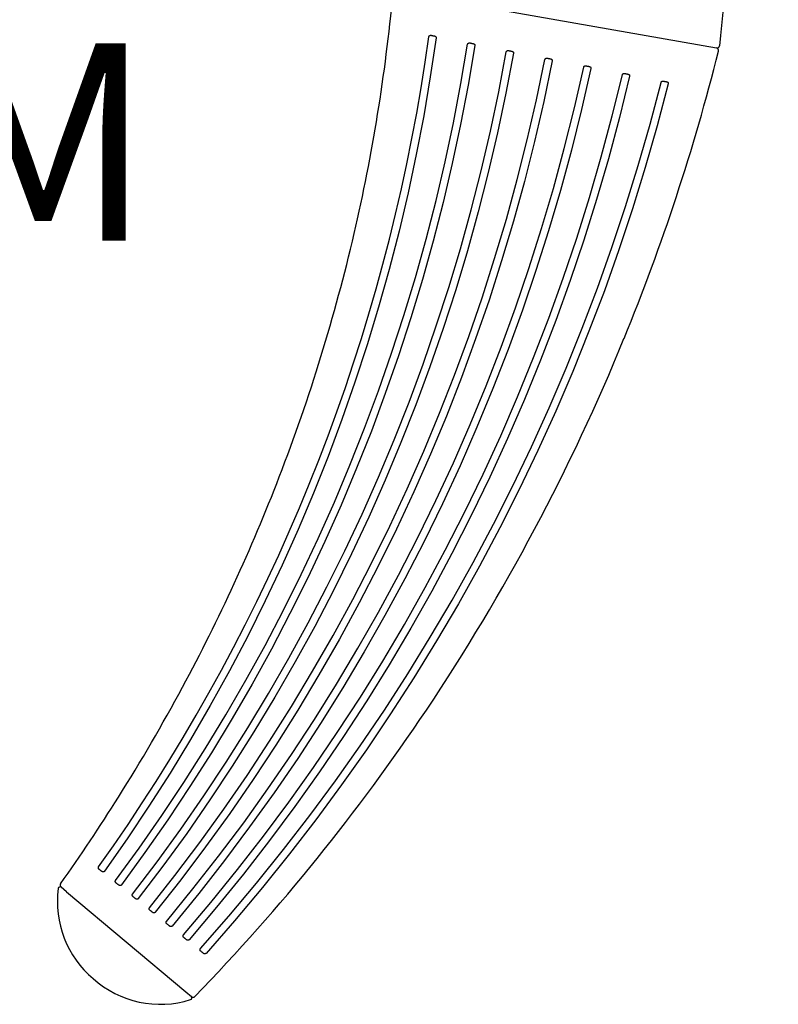
# Model space of a CAD drawing. Units: inches. Extents: x 3 to 627, y 3 to 521.
# Drawn here: x 359 to 379, y 298 to 323 of the extents above; entities that cross this region are included whole.
import ezdxf

# ---------------------------------------------------------------- set-up
doc = ezdxf.new("R2010")
doc.units = ezdxf.units.IN
doc.header["$LTSCALE"] = 12
doc.header["$MEASUREMENT"] = 0
doc.layers.add('1', color=7, linetype='Continuous')
doc.layers.add('8', color=7, linetype='Continuous')
doc.styles.add('NORMAL', font='simplex')

msp = doc.modelspace()

# ---------------------------------------------------------------- linework, layer by layer
at = {"layer": '1'}
for p, q in [((369.001, 324.074), (377.118, 322.643)), ((360.667, 301.285), (360.525, 301.405)), ((360.667, 301.285), (363.685, 298.752)), ((363.685, 298.752), (363.827, 298.633))]:
    msp.add_line(p, q, dxfattribs=at)
for points in [[(369.837, 322.927), (369.837, 322.929), (369.838, 322.93), (369.838, 322.931), (369.838, 322.932), (369.838, 322.934), (369.839, 322.935), (369.839, 322.936), (369.84, 322.937), (369.84, 322.938), (369.841, 322.94), (369.841, 322.941), (369.842, 322.942), (369.843, 322.943), (369.843, 322.944), (369.844, 322.945), (369.845, 322.946), (369.845, 322.947), (369.846, 322.948), (369.847, 322.949), (369.848, 322.95), (369.849, 322.951), (369.85, 322.952), (369.851, 322.953), (369.852, 322.954), (369.853, 322.954), (369.854, 322.955), (369.855, 322.956), (369.856, 322.957), (369.857, 322.957), (369.858, 322.958), (369.859, 322.959), (369.86, 322.959), (369.861, 322.96), (369.863, 322.96), (369.864, 322.961), (369.865, 322.961), (369.866, 322.962), (369.867, 322.962), (369.869, 322.962), (369.87, 322.963), (369.871, 322.963), (369.872, 322.963), (369.874, 322.964), (369.875, 322.964), (369.876, 322.964), (369.878, 322.964), (369.879, 322.964), (369.88, 322.964), (369.881, 322.964), (369.883, 322.964), (369.884, 322.964), (369.885, 322.964), (369.887, 322.964), (369.888, 322.964), (369.889, 322.964), (369.89, 322.964), (369.892, 322.964), (369.893, 322.963), (369.894, 322.963)], [(369.894, 322.963), (369.902, 322.962), (369.91, 322.96), (369.917, 322.959), (369.925, 322.957), (369.933, 322.956), (369.94, 322.954), (369.948, 322.953), (369.956, 322.951), (369.963, 322.95), (369.971, 322.948), (369.979, 322.947)], [(361.478, 301.918), (361.854, 302.452), (362.222, 302.99), (362.582, 303.534), (362.935, 304.082), (363.281, 304.635), (363.618, 305.193), (363.948, 305.755), (364.27, 306.321), (364.584, 306.892), (364.891, 307.468), (365.189, 308.047), (365.479, 308.631), (365.761, 309.218), (366.036, 309.81), (366.302, 310.405), (366.56, 311.004), (366.809, 311.607), (367.051, 312.214), (367.284, 312.824), (367.508, 313.437), (367.724, 314.052), (367.932, 314.671), (368.13, 315.293), (368.321, 315.917), (368.502, 316.544), (368.675, 317.173), (368.84, 317.805), (368.995, 318.439), (369.142, 319.075), (369.28, 319.713), (369.409, 320.352), (369.529, 320.994), (369.641, 321.637), (369.743, 322.281), (369.837, 322.927)], [(370.02, 322.897), (369.873, 321.91), (369.706, 320.927), (369.518, 319.948), (369.309, 318.974), (369.081, 318.005), (368.832, 317.04), (368.562, 316.081), (368.273, 315.128), (367.964, 314.181), (367.634, 313.24), (367.285, 312.306), (366.916, 311.379), (366.528, 310.46), (366.121, 309.55), (365.694, 308.65), (365.25, 307.758), (364.786, 306.877), (364.304, 306.005), (363.804, 305.143), (363.286, 304.292), (362.75, 303.452), (362.196, 302.623), (361.625, 301.806)], [(361.907, 301.573), (362.501, 302.389), (363.077, 303.217), (363.636, 304.056), (364.176, 304.906), (364.699, 305.767), (365.203, 306.64), (365.689, 307.522), (366.157, 308.415), (366.605, 309.317), (367.035, 310.229), (367.446, 311.15), (367.838, 312.08), (368.209, 313.018), (368.561, 313.963), (368.893, 314.915), (369.205, 315.873), (369.496, 316.837), (369.768, 317.807), (370.019, 318.783), (370.249, 319.764), (370.459, 320.75), (370.648, 321.74), (370.817, 322.735)], [(369.979, 322.947), (369.98, 322.946), (369.982, 322.946), (369.983, 322.946), (369.985, 322.945), (369.986, 322.945), (369.988, 322.944), (369.989, 322.944), (369.991, 322.943), (369.992, 322.943), (369.993, 322.942), (369.995, 322.941), (369.996, 322.941), (369.997, 322.94), (369.999, 322.939), (370, 322.938), (370.001, 322.937), (370.003, 322.936), (370.004, 322.936), (370.005, 322.935), (370.006, 322.934), (370.007, 322.933), (370.008, 322.931), (370.009, 322.93), (370.01, 322.929), (370.011, 322.928), (370.012, 322.927), (370.013, 322.926), (370.014, 322.924), (370.015, 322.923), (370.015, 322.922), (370.016, 322.92), (370.017, 322.919), (370.017, 322.918), (370.018, 322.916), (370.018, 322.915), (370.019, 322.913), (370.019, 322.912), (370.02, 322.91), (370.02, 322.909), (370.02, 322.907), (370.02, 322.906), (370.02, 322.904), (370.02, 322.903), (370.02, 322.901), (370.02, 322.9), (370.02, 322.898), (370.02, 322.897)], [(370.817, 322.735), (370.817, 322.736), (370.817, 322.738), (370.818, 322.739), (370.818, 322.74), (370.818, 322.741), (370.819, 322.743), (370.819, 322.744), (370.82, 322.745), (370.82, 322.746), (370.821, 322.747), (370.821, 322.748), (370.822, 322.749), (370.822, 322.751), (370.823, 322.752), (370.824, 322.753), (370.825, 322.754), (370.825, 322.755), (370.826, 322.756), (370.827, 322.757), (370.828, 322.758), (370.829, 322.758), (370.83, 322.759), (370.831, 322.76), (370.832, 322.761), (370.833, 322.762), (370.834, 322.763), (370.835, 322.763), (370.836, 322.764), (370.837, 322.765), (370.838, 322.765), (370.839, 322.766), (370.84, 322.766), (370.841, 322.767), (370.843, 322.767), (370.844, 322.768), (370.845, 322.768), (370.846, 322.769), (370.847, 322.769), (370.849, 322.769), (370.85, 322.77), (370.851, 322.77), (370.852, 322.77), (370.854, 322.771), (370.855, 322.771), (370.856, 322.771), (370.857, 322.771), (370.859, 322.771), (370.86, 322.771), (370.861, 322.771), (370.863, 322.771), (370.864, 322.771), (370.865, 322.771), (370.866, 322.771), (370.868, 322.771), (370.869, 322.771), (370.87, 322.771), (370.871, 322.771), (370.873, 322.77), (370.874, 322.77)], [(370.874, 322.77), (370.882, 322.769), (370.889, 322.767), (370.897, 322.766), (370.905, 322.764), (370.912, 322.763), (370.92, 322.761), (370.928, 322.76), (370.936, 322.758), (370.943, 322.757), (370.951, 322.755), (370.959, 322.753)], [(370.959, 322.753), (370.96, 322.753), (370.962, 322.753), (370.963, 322.752), (370.965, 322.752), (370.966, 322.752), (370.968, 322.751), (370.969, 322.751), (370.971, 322.75), (370.972, 322.749), (370.973, 322.749), (370.975, 322.748), (370.976, 322.747), (370.977, 322.746), (370.979, 322.746), (370.98, 322.745), (370.981, 322.744), (370.983, 322.743), (370.984, 322.742), (370.985, 322.741), (370.986, 322.74), (370.987, 322.739), (370.988, 322.738), (370.989, 322.737), (370.99, 322.736), (370.991, 322.734), (370.992, 322.733), (370.993, 322.732), (370.994, 322.731), (370.995, 322.729), (370.995, 322.728), (370.996, 322.727), (370.997, 322.725), (370.997, 322.724), (370.998, 322.722), (370.998, 322.721), (370.999, 322.719), (370.999, 322.718), (370.999, 322.716), (371, 322.715), (371, 322.713), (371, 322.712), (371, 322.71), (371, 322.709), (371, 322.707), (371, 322.706), (371, 322.704), (371, 322.703)], [(371, 322.703), (370.83, 321.704), (370.64, 320.71), (370.429, 319.72), (370.198, 318.735), (369.946, 317.756), (369.674, 316.782), (369.381, 315.814), (369.068, 314.852), (368.734, 313.896), (368.381, 312.948), (368.008, 312.007), (367.615, 311.073), (367.202, 310.148), (366.771, 309.233), (366.32, 308.327), (365.851, 307.431), (365.363, 306.545), (364.856, 305.67), (364.332, 304.805), (363.789, 303.951), (363.228, 303.109), (362.65, 302.278), (362.054, 301.459)], [(362.337, 301.228), (362.955, 302.045), (363.556, 302.875), (364.139, 303.716), (364.705, 304.569), (365.252, 305.433), (365.781, 306.309), (366.292, 307.196), (366.784, 308.093), (367.257, 309.001), (367.711, 309.918), (368.146, 310.846), (368.562, 311.783), (368.958, 312.727), (369.334, 313.68), (369.689, 314.64), (370.025, 315.607), (370.34, 316.58), (370.634, 317.56), (370.908, 318.546), (371.161, 319.537), (371.394, 320.534), (371.606, 321.536), (371.797, 322.543)], [(371.979, 322.509), (371.788, 321.498), (371.575, 320.492), (371.341, 319.491), (371.087, 318.496), (370.812, 317.507), (370.516, 316.523), (370.2, 315.546), (369.863, 314.575), (369.506, 313.612), (369.129, 312.656), (368.732, 311.707), (368.314, 310.767), (367.878, 309.836), (367.422, 308.915), (366.947, 308.004), (366.453, 307.103), (365.94, 306.213), (365.409, 305.334), (364.86, 304.466), (364.292, 303.61), (363.707, 302.765), (363.103, 301.933), (362.482, 301.113)], [(371.797, 322.543), (371.797, 322.544), (371.797, 322.545), (371.797, 322.547), (371.798, 322.548), (371.798, 322.549), (371.799, 322.55), (371.799, 322.551), (371.799, 322.553), (371.8, 322.554), (371.801, 322.555), (371.801, 322.556), (371.802, 322.557), (371.802, 322.558), (371.803, 322.559), (371.804, 322.56), (371.805, 322.561), (371.805, 322.562), (371.806, 322.563), (371.807, 322.564), (371.808, 322.565), (371.809, 322.566), (371.81, 322.567), (371.811, 322.567), (371.812, 322.568), (371.813, 322.569), (371.814, 322.57), (371.815, 322.57), (371.816, 322.571), (371.817, 322.572), (371.818, 322.572), (371.819, 322.573), (371.82, 322.574), (371.821, 322.574), (371.823, 322.575), (371.824, 322.575), (371.825, 322.575), (371.826, 322.576), (371.827, 322.576), (371.829, 322.576), (371.83, 322.577), (371.831, 322.577), (371.832, 322.577), (371.834, 322.578), (371.835, 322.578), (371.836, 322.578), (371.837, 322.578), (371.839, 322.578), (371.84, 322.578), (371.841, 322.578), (371.842, 322.578), (371.844, 322.578), (371.845, 322.578), (371.846, 322.578), (371.847, 322.578), (371.849, 322.578), (371.85, 322.578), (371.851, 322.577), (371.852, 322.577), (371.854, 322.577)], [(371.854, 322.577), (371.861, 322.575), (371.869, 322.574), (371.877, 322.572), (371.885, 322.571), (371.892, 322.569), (371.9, 322.568), (371.908, 322.566), (371.915, 322.565), (371.923, 322.563), (371.931, 322.562), (371.939, 322.56)], [(371.939, 322.56), (371.94, 322.56), (371.942, 322.56), (371.943, 322.559), (371.945, 322.559), (371.946, 322.558), (371.948, 322.558), (371.949, 322.557), (371.95, 322.557), (371.952, 322.556), (371.953, 322.555), (371.955, 322.555), (371.956, 322.554), (371.957, 322.553), (371.959, 322.552), (371.96, 322.551), (371.961, 322.551), (371.963, 322.55), (371.964, 322.549), (371.965, 322.548), (371.966, 322.547), (371.967, 322.546), (371.968, 322.544), (371.969, 322.543), (371.97, 322.542), (371.971, 322.541), (371.972, 322.54), (371.973, 322.538), (371.974, 322.537), (371.975, 322.536), (371.975, 322.534), (371.976, 322.533), (371.977, 322.531), (371.977, 322.53), (371.978, 322.529), (371.978, 322.527), (371.979, 322.526), (371.979, 322.524), (371.979, 322.523), (371.979, 322.521), (371.98, 322.519), (371.98, 322.518), (371.98, 322.516), (371.98, 322.515), (371.98, 322.513), (371.98, 322.512), (371.979, 322.51), (371.979, 322.509)], [(362.766, 300.884), (363.41, 301.702), (364.036, 302.532), (364.644, 303.376), (365.234, 304.231), (365.806, 305.099), (366.36, 305.978), (366.895, 306.869), (367.412, 307.771), (367.909, 308.684), (368.388, 309.607), (368.847, 310.541), (369.287, 311.484), (369.707, 312.436), (370.107, 313.397), (370.486, 314.365), (370.845, 315.34), (371.184, 316.323), (371.501, 317.312), (371.798, 318.308), (372.074, 319.31), (372.329, 320.318), (372.563, 321.332), (372.776, 322.351)], [(372.959, 322.315), (372.745, 321.292), (372.51, 320.275), (372.254, 319.263), (371.977, 318.257), (371.679, 317.257), (371.36, 316.264), (371.02, 315.278), (370.66, 314.299), (370.279, 313.327), (369.878, 312.363), (369.457, 311.408), (369.015, 310.461), (368.554, 309.524), (368.073, 308.597), (367.574, 307.681), (367.055, 306.775), (366.518, 305.881), (365.962, 304.998), (365.388, 304.127), (364.796, 303.268), (364.185, 302.422), (363.557, 301.588), (362.911, 300.767)], [(372.776, 322.351), (372.777, 322.352), (372.777, 322.353), (372.777, 322.354), (372.778, 322.356), (372.778, 322.357), (372.778, 322.358), (372.779, 322.359), (372.779, 322.36), (372.78, 322.361), (372.781, 322.362), (372.781, 322.363), (372.782, 322.364), (372.782, 322.366), (372.783, 322.367), (372.784, 322.368), (372.785, 322.369), (372.785, 322.37), (372.786, 322.37), (372.787, 322.371), (372.788, 322.372), (372.789, 322.373), (372.79, 322.374), (372.791, 322.375), (372.792, 322.375), (372.793, 322.376), (372.794, 322.377), (372.795, 322.378), (372.796, 322.378), (372.797, 322.379), (372.798, 322.379), (372.799, 322.38), (372.8, 322.381), (372.802, 322.381), (372.803, 322.382), (372.804, 322.382), (372.805, 322.382), (372.806, 322.383), (372.807, 322.383), (372.809, 322.383), (372.81, 322.384), (372.811, 322.384), (372.812, 322.384), (372.814, 322.384), (372.815, 322.385), (372.816, 322.385), (372.817, 322.385), (372.819, 322.385), (372.82, 322.385), (372.821, 322.385), (372.822, 322.385), (372.824, 322.385), (372.825, 322.385), (372.826, 322.385), (372.827, 322.385), (372.829, 322.385), (372.83, 322.384), (372.831, 322.384), (372.832, 322.384), (372.833, 322.384)], [(372.833, 322.384), (372.841, 322.382), (372.849, 322.381), (372.857, 322.379), (372.864, 322.378), (372.872, 322.376), (372.88, 322.375), (372.887, 322.373), (372.895, 322.372), (372.903, 322.37), (372.911, 322.369), (372.918, 322.367)], [(372.918, 322.367), (372.92, 322.367), (372.921, 322.366), (372.923, 322.366), (372.924, 322.366), (372.926, 322.365), (372.927, 322.365), (372.929, 322.364), (372.93, 322.363), (372.932, 322.363), (372.933, 322.362), (372.935, 322.361), (372.936, 322.361), (372.937, 322.36), (372.939, 322.359), (372.94, 322.358), (372.941, 322.357), (372.943, 322.356), (372.944, 322.355), (372.945, 322.354), (372.946, 322.353), (372.947, 322.352), (372.948, 322.351), (372.949, 322.35), (372.95, 322.349), (372.951, 322.347), (372.952, 322.346), (372.953, 322.345), (372.954, 322.343), (372.955, 322.342), (372.955, 322.341), (372.956, 322.339), (372.957, 322.338), (372.957, 322.336), (372.958, 322.335), (372.958, 322.333), (372.958, 322.332), (372.959, 322.33), (372.959, 322.329), (372.959, 322.327), (372.959, 322.326), (372.959, 322.324), (372.959, 322.322), (372.959, 322.321), (372.959, 322.319), (372.959, 322.318), (372.959, 322.316), (372.959, 322.315)], [(363.195, 300.539), (363.864, 301.358), (364.515, 302.19), (365.149, 303.035), (365.764, 303.893), (366.361, 304.764), (366.939, 305.647), (367.499, 306.542), (368.041, 307.449), (368.563, 308.367), (369.066, 309.296), (369.55, 310.236), (370.014, 311.186), (370.458, 312.145), (370.881, 313.113), (371.284, 314.089), (371.667, 315.073), (372.028, 316.065), (372.369, 317.064), (372.689, 318.07), (372.988, 319.083), (373.265, 320.102), (373.521, 321.127), (373.756, 322.158)], [(373.938, 322.121), (373.702, 321.086), (373.445, 320.057), (373.167, 319.034), (372.867, 318.018), (372.546, 317.008), (372.204, 316.005), (371.841, 315.009), (371.457, 314.022), (371.053, 313.042), (370.628, 312.07), (370.182, 311.107), (369.717, 310.154), (369.231, 309.211), (368.726, 308.278), (368.202, 307.357), (367.659, 306.447), (367.097, 305.549), (366.516, 304.662), (365.917, 303.788), (365.299, 302.927), (364.664, 302.078), (364.01, 301.243), (363.339, 300.421)], [(363.625, 300.194), (364.319, 301.013), (364.995, 301.847), (365.654, 302.694), (366.294, 303.555), (366.916, 304.429), (367.519, 305.315), (368.104, 306.215), (368.67, 307.126), (369.217, 308.049), (369.745, 308.984), (370.253, 309.93), (370.741, 310.886), (371.209, 311.853), (371.656, 312.829), (372.083, 313.813), (372.489, 314.806), (372.874, 315.807), (373.238, 316.816), (373.58, 317.832), (373.901, 318.856), (374.201, 319.886), (374.48, 320.923), (374.736, 321.966)], [(373.756, 322.158), (373.756, 322.16), (373.757, 322.161), (373.757, 322.162), (373.758, 322.163), (373.758, 322.164), (373.758, 322.165), (373.759, 322.167), (373.759, 322.168), (373.76, 322.169), (373.761, 322.17), (373.761, 322.171), (373.762, 322.172), (373.763, 322.173), (373.763, 322.174), (373.764, 322.175), (373.765, 322.176), (373.766, 322.177), (373.766, 322.178), (373.767, 322.179), (373.768, 322.179), (373.769, 322.18), (373.77, 322.181), (373.771, 322.182), (373.772, 322.183), (373.773, 322.183), (373.774, 322.184), (373.775, 322.185), (373.776, 322.185), (373.777, 322.186), (373.778, 322.187), (373.779, 322.187), (373.78, 322.188), (373.782, 322.188), (373.783, 322.189), (373.784, 322.189), (373.785, 322.189), (373.786, 322.19), (373.787, 322.19), (373.789, 322.19), (373.79, 322.191), (373.791, 322.191), (373.792, 322.191), (373.794, 322.191), (373.795, 322.191), (373.796, 322.192), (373.797, 322.192), (373.798, 322.192), (373.8, 322.192), (373.801, 322.192), (373.802, 322.192), (373.803, 322.192), (373.805, 322.192), (373.806, 322.192), (373.807, 322.192), (373.808, 322.191), (373.81, 322.191), (373.811, 322.191), (373.812, 322.191), (373.813, 322.191)], [(373.813, 322.191), (373.821, 322.189), (373.829, 322.188), (373.836, 322.186), (373.844, 322.185), (373.852, 322.183), (373.86, 322.182), (373.867, 322.18), (373.875, 322.179), (373.883, 322.177), (373.89, 322.176), (373.898, 322.174)], [(373.898, 322.174), (373.899, 322.174), (373.901, 322.173), (373.902, 322.173), (373.903, 322.173), (373.904, 322.172), (373.906, 322.172), (373.907, 322.172), (373.908, 322.171), (373.909, 322.171), (373.91, 322.17), (373.911, 322.17), (373.913, 322.169), (373.914, 322.169), (373.915, 322.168), (373.916, 322.167), (373.917, 322.167), (373.918, 322.166), (373.919, 322.165), (373.92, 322.165), (373.921, 322.164), (373.922, 322.163), (373.923, 322.162), (373.924, 322.162), (373.925, 322.161), (373.926, 322.16), (373.927, 322.159), (373.928, 322.158), (373.929, 322.157), (373.929, 322.156), (373.93, 322.155), (373.931, 322.154), (373.932, 322.153), (373.932, 322.152), (373.933, 322.151), (373.934, 322.15), (373.934, 322.149), (373.935, 322.148), (373.935, 322.147), (373.936, 322.145), (373.936, 322.144), (373.937, 322.143), (373.937, 322.142), (373.938, 322.141), (373.938, 322.14), (373.938, 322.138), (373.938, 322.137), (373.939, 322.136), (373.939, 322.135), (373.939, 322.133), (373.939, 322.132), (373.939, 322.131), (373.939, 322.13), (373.939, 322.128), (373.939, 322.127), (373.939, 322.126), (373.939, 322.125), (373.939, 322.123), (373.938, 322.122), (373.938, 322.121)], [(374.736, 321.966), (374.737, 321.967), (374.737, 321.969), (374.737, 321.97), (374.738, 321.972), (374.739, 321.973), (374.739, 321.975), (374.74, 321.976), (374.741, 321.977), (374.741, 321.979), (374.742, 321.98), (374.743, 321.981), (374.744, 321.982), (374.745, 321.983), (374.746, 321.985), (374.747, 321.986), (374.748, 321.987), (374.75, 321.988), (374.751, 321.989), (374.752, 321.99), (374.753, 321.991), (374.755, 321.991), (374.756, 321.992), (374.757, 321.993), (374.759, 321.994), (374.76, 321.994), (374.761, 321.995), (374.763, 321.995), (374.764, 321.996), (374.766, 321.996), (374.767, 321.997), (374.769, 321.997), (374.77, 321.998), (374.772, 321.998), (374.773, 321.998), (374.775, 321.998), (374.776, 321.998), (374.778, 321.999), (374.779, 321.999), (374.781, 321.999), (374.782, 321.999), (374.784, 321.999), (374.786, 321.999), (374.787, 321.998), (374.789, 321.998), (374.79, 321.998), (374.792, 321.998), (374.793, 321.998)], [(374.793, 321.998), (374.801, 321.996), (374.809, 321.994), (374.816, 321.993), (374.824, 321.991), (374.832, 321.99), (374.839, 321.988), (374.847, 321.987), (374.855, 321.985), (374.863, 321.984), (374.87, 321.982), (374.878, 321.981)], [(374.878, 321.981), (374.879, 321.981), (374.88, 321.98), (374.882, 321.98), (374.883, 321.98), (374.884, 321.979), (374.885, 321.979), (374.887, 321.979), (374.888, 321.978), (374.889, 321.978), (374.89, 321.977), (374.891, 321.977), (374.892, 321.976), (374.894, 321.975), (374.895, 321.975), (374.896, 321.974), (374.897, 321.974), (374.898, 321.973), (374.899, 321.972), (374.9, 321.971), (374.901, 321.971), (374.902, 321.97), (374.903, 321.969), (374.904, 321.968), (374.905, 321.967), (374.906, 321.967), (374.907, 321.966), (374.908, 321.965), (374.909, 321.964), (374.909, 321.963), (374.91, 321.962), (374.911, 321.961), (374.912, 321.96), (374.912, 321.959), (374.913, 321.958), (374.914, 321.956), (374.914, 321.955), (374.915, 321.954), (374.915, 321.953), (374.916, 321.952), (374.916, 321.951), (374.917, 321.949), (374.917, 321.948), (374.917, 321.947), (374.918, 321.946), (374.918, 321.945), (374.918, 321.943), (374.918, 321.942), (374.919, 321.941), (374.919, 321.94), (374.919, 321.938), (374.919, 321.937), (374.919, 321.936), (374.919, 321.934), (374.919, 321.933), (374.919, 321.932), (374.918, 321.931), (374.918, 321.929), (374.918, 321.928), (374.918, 321.927)], [(374.918, 321.927), (374.66, 320.88), (374.381, 319.84), (374.08, 318.805), (373.758, 317.778), (373.414, 316.758), (373.049, 315.746), (372.663, 314.741), (372.255, 313.744), (371.827, 312.756), (371.378, 311.777), (370.909, 310.807), (370.419, 309.847), (369.909, 308.897), (369.38, 307.959), (368.831, 307.033), (368.263, 306.118), (367.676, 305.216), (367.07, 304.326), (366.446, 303.449), (365.804, 302.585), (365.143, 301.735), (364.464, 300.898), (363.768, 300.075)], [(364.055, 299.848), (364.774, 300.669), (365.476, 301.504), (366.159, 302.353), (366.825, 303.216), (367.472, 304.093), (368.1, 304.983), (368.71, 305.886), (369.301, 306.802), (369.872, 307.73), (370.424, 308.671), (370.957, 309.623), (371.469, 310.587), (371.961, 311.56), (372.432, 312.544), (372.883, 313.536), (373.312, 314.538), (373.72, 315.549), (374.107, 316.567), (374.472, 317.594), (374.816, 318.628), (375.138, 319.67), (375.438, 320.718), (375.716, 321.773)], [(375.897, 321.733), (375.618, 320.673), (375.316, 319.619), (374.992, 318.572), (374.647, 317.532), (374.279, 316.499), (373.89, 315.474), (373.479, 314.458), (373.048, 313.452), (372.596, 312.456), (372.123, 311.47), (371.63, 310.495), (371.117, 309.53), (370.584, 308.577), (370.031, 307.635), (369.459, 306.705), (368.867, 305.788), (368.255, 304.882), (367.625, 303.99), (366.976, 303.11), (366.309, 302.244), (365.623, 301.392), (364.918, 300.553), (364.196, 299.729)], [(375.716, 321.773), (375.716, 321.775), (375.717, 321.776), (375.717, 321.778), (375.718, 321.779), (375.719, 321.781), (375.719, 321.782), (375.72, 321.783), (375.721, 321.785), (375.722, 321.786), (375.722, 321.787), (375.723, 321.788), (375.724, 321.79), (375.725, 321.791), (375.726, 321.792), (375.727, 321.793), (375.729, 321.794), (375.73, 321.795), (375.731, 321.796), (375.732, 321.797), (375.733, 321.798), (375.735, 321.798), (375.736, 321.799), (375.737, 321.8), (375.739, 321.801), (375.74, 321.801), (375.742, 321.802), (375.743, 321.802), (375.744, 321.803), (375.746, 321.803), (375.747, 321.804), (375.749, 321.804), (375.75, 321.804), (375.752, 321.805), (375.753, 321.805), (375.755, 321.805), (375.756, 321.805), (375.758, 321.805), (375.759, 321.805), (375.761, 321.805), (375.762, 321.805), (375.764, 321.805), (375.766, 321.805), (375.767, 321.805), (375.769, 321.805), (375.77, 321.805), (375.772, 321.805), (375.773, 321.804)], [(375.773, 321.804), (375.781, 321.803), (375.789, 321.801), (375.796, 321.8), (375.804, 321.798), (375.812, 321.797), (375.819, 321.795), (375.827, 321.794), (375.835, 321.792), (375.842, 321.791), (375.85, 321.789), (375.858, 321.788)], [(375.858, 321.788), (375.859, 321.787), (375.86, 321.787), (375.862, 321.787), (375.863, 321.787), (375.864, 321.786), (375.865, 321.786), (375.866, 321.785), (375.868, 321.785), (375.869, 321.784), (375.87, 321.784), (375.871, 321.783), (375.872, 321.783), (375.874, 321.782), (375.875, 321.782), (375.876, 321.781), (375.877, 321.78), (375.878, 321.78), (375.879, 321.779), (375.88, 321.778), (375.881, 321.777), (375.882, 321.777), (375.883, 321.776), (375.884, 321.775), (375.885, 321.774), (375.886, 321.773), (375.887, 321.772), (375.888, 321.771), (375.888, 321.77), (375.889, 321.769), (375.89, 321.768), (375.891, 321.767), (375.892, 321.766), (375.892, 321.765), (375.893, 321.764), (375.894, 321.763), (375.894, 321.762), (375.895, 321.761), (375.895, 321.759), (375.896, 321.758), (375.896, 321.757), (375.896, 321.756), (375.897, 321.755), (375.897, 321.753), (375.897, 321.752), (375.898, 321.751), (375.898, 321.75), (375.898, 321.748), (375.898, 321.747), (375.898, 321.746), (375.898, 321.745), (375.898, 321.743), (375.898, 321.742), (375.898, 321.741), (375.898, 321.739), (375.898, 321.738), (375.898, 321.737), (375.898, 321.736), (375.897, 321.734), (375.897, 321.733)], [(361.49, 301.855), (361.489, 301.856), (361.488, 301.857), (361.487, 301.858), (361.486, 301.859), (361.485, 301.86), (361.484, 301.861), (361.483, 301.862), (361.482, 301.863), (361.481, 301.865), (361.48, 301.866), (361.479, 301.867), (361.478, 301.868), (361.477, 301.87), (361.477, 301.871), (361.476, 301.872), (361.475, 301.874), (361.474, 301.875), (361.474, 301.876), (361.473, 301.878), (361.473, 301.879), (361.472, 301.881), (361.472, 301.882), (361.471, 301.883), (361.471, 301.885), (361.471, 301.886), (361.471, 301.888), (361.47, 301.889), (361.47, 301.891), (361.47, 301.892), (361.47, 301.894), (361.47, 301.895), (361.47, 301.897), (361.47, 301.898), (361.471, 301.9), (361.471, 301.901), (361.471, 301.903), (361.472, 301.904), (361.472, 301.906), (361.472, 301.907), (361.473, 301.909), (361.473, 301.91), (361.474, 301.911), (361.475, 301.913), (361.475, 301.914), (361.476, 301.915), (361.477, 301.917), (361.478, 301.918)], [(361.558, 301.801), (361.552, 301.806), (361.545, 301.811), (361.539, 301.816), (361.533, 301.821), (361.527, 301.825), (361.521, 301.83), (361.515, 301.835), (361.509, 301.84), (361.503, 301.845), (361.496, 301.85), (361.49, 301.855)], [(361.625, 301.806), (361.624, 301.805), (361.623, 301.804), (361.623, 301.803), (361.622, 301.802), (361.621, 301.801), (361.62, 301.8), (361.619, 301.799), (361.618, 301.798), (361.617, 301.797), (361.616, 301.796), (361.615, 301.796), (361.614, 301.795), (361.613, 301.794), (361.612, 301.794), (361.611, 301.793), (361.609, 301.792), (361.608, 301.792), (361.607, 301.791), (361.606, 301.791), (361.605, 301.791), (361.603, 301.79), (361.602, 301.79), (361.601, 301.789), (361.6, 301.789), (361.598, 301.789), (361.597, 301.789), (361.596, 301.789), (361.595, 301.788), (361.593, 301.788), (361.592, 301.788), (361.591, 301.788), (361.589, 301.788), (361.588, 301.788), (361.587, 301.788), (361.586, 301.789), (361.584, 301.789), (361.583, 301.789), (361.582, 301.789), (361.581, 301.789), (361.579, 301.79), (361.578, 301.79), (361.577, 301.79), (361.576, 301.791), (361.574, 301.791), (361.573, 301.792), (361.572, 301.792), (361.571, 301.793), (361.57, 301.793), (361.568, 301.794), (361.567, 301.794), (361.566, 301.795), (361.565, 301.796), (361.564, 301.796), (361.563, 301.797), (361.562, 301.798), (361.561, 301.798), (361.56, 301.799), (361.559, 301.8), (361.558, 301.801)], [(361.919, 301.51), (361.918, 301.51), (361.917, 301.511), (361.916, 301.513), (361.915, 301.514), (361.914, 301.515), (361.913, 301.516), (361.912, 301.517), (361.911, 301.518), (361.91, 301.519), (361.909, 301.521), (361.908, 301.522), (361.907, 301.523), (361.906, 301.524), (361.905, 301.526), (361.905, 301.527), (361.904, 301.528), (361.903, 301.53), (361.903, 301.531), (361.902, 301.533), (361.902, 301.534), (361.901, 301.535), (361.901, 301.537), (361.9, 301.538), (361.9, 301.54), (361.9, 301.541), (361.899, 301.543), (361.899, 301.544), (361.899, 301.546), (361.899, 301.547), (361.899, 301.549), (361.899, 301.551), (361.899, 301.552), (361.899, 301.554), (361.9, 301.555), (361.9, 301.557), (361.9, 301.558), (361.901, 301.56), (361.901, 301.561), (361.901, 301.562), (361.902, 301.564), (361.903, 301.565), (361.903, 301.567), (361.904, 301.568), (361.905, 301.569), (361.905, 301.571), (361.906, 301.572), (361.907, 301.573)], [(361.987, 301.455), (361.981, 301.46), (361.974, 301.465), (361.968, 301.47), (361.962, 301.475), (361.956, 301.48), (361.95, 301.485), (361.944, 301.49), (361.938, 301.495), (361.932, 301.5), (361.925, 301.505), (361.919, 301.51)], [(362.054, 301.459), (362.053, 301.458), (362.052, 301.457), (362.051, 301.456), (362.05, 301.455), (362.049, 301.455), (362.049, 301.454), (362.048, 301.453), (362.047, 301.452), (362.046, 301.451), (362.045, 301.45), (362.044, 301.45), (362.043, 301.449), (362.041, 301.448), (362.04, 301.448), (362.039, 301.447), (362.038, 301.447), (362.037, 301.446), (362.036, 301.446), (362.035, 301.445), (362.033, 301.445), (362.032, 301.444), (362.031, 301.444), (362.03, 301.444), (362.028, 301.443), (362.027, 301.443), (362.026, 301.443), (362.025, 301.443), (362.023, 301.443), (362.022, 301.443), (362.021, 301.443), (362.02, 301.443), (362.018, 301.443), (362.017, 301.443), (362.016, 301.443), (362.014, 301.443), (362.013, 301.443), (362.012, 301.443), (362.011, 301.444), (362.009, 301.444), (362.008, 301.444), (362.007, 301.445), (362.006, 301.445), (362.004, 301.445), (362.003, 301.446), (362.002, 301.446), (362.001, 301.447), (362, 301.447), (361.999, 301.448), (361.997, 301.448), (361.996, 301.449), (361.995, 301.45), (361.994, 301.45), (361.993, 301.451), (361.992, 301.451), (361.991, 301.452), (361.99, 301.453), (361.989, 301.454), (361.988, 301.454), (361.987, 301.455)], [(362.348, 301.164), (362.347, 301.165), (362.346, 301.166), (362.345, 301.167), (362.344, 301.168), (362.343, 301.169), (362.342, 301.17), (362.34, 301.172), (362.339, 301.173), (362.338, 301.174), (362.338, 301.175), (362.337, 301.176), (362.336, 301.178), (362.335, 301.179), (362.334, 301.18), (362.333, 301.182), (362.333, 301.183), (362.332, 301.185), (362.331, 301.186), (362.331, 301.187), (362.33, 301.189), (362.33, 301.19), (362.329, 301.192), (362.329, 301.193), (362.329, 301.195), (362.329, 301.196), (362.328, 301.198), (362.328, 301.199), (362.328, 301.201), (362.328, 301.203), (362.328, 301.204), (362.328, 301.206), (362.328, 301.207), (362.328, 301.209), (362.329, 301.21), (362.329, 301.212), (362.329, 301.213), (362.33, 301.215), (362.33, 301.216), (362.331, 301.218), (362.331, 301.219), (362.332, 301.221), (362.332, 301.222), (362.333, 301.223), (362.334, 301.225), (362.335, 301.226), (362.336, 301.227), (362.337, 301.228)], [(362.416, 301.11), (362.41, 301.115), (362.403, 301.12), (362.397, 301.125), (362.391, 301.129), (362.385, 301.134), (362.379, 301.139), (362.373, 301.144), (362.367, 301.149), (362.361, 301.154), (362.354, 301.159), (362.348, 301.164)], [(362.482, 301.113), (362.482, 301.112), (362.481, 301.111), (362.48, 301.11), (362.479, 301.109), (362.478, 301.108), (362.477, 301.108), (362.476, 301.107), (362.475, 301.106), (362.474, 301.105), (362.473, 301.104), (362.472, 301.104), (362.471, 301.103), (362.47, 301.102), (362.469, 301.102), (362.468, 301.101), (362.467, 301.101), (362.465, 301.1), (362.464, 301.1), (362.463, 301.099), (362.462, 301.099), (362.461, 301.099), (362.459, 301.098), (362.458, 301.098), (362.457, 301.098), (362.456, 301.098), (362.455, 301.097), (362.453, 301.097), (362.452, 301.097), (362.451, 301.097), (362.449, 301.097), (362.448, 301.097), (362.447, 301.097), (362.446, 301.097), (362.444, 301.097), (362.443, 301.097), (362.442, 301.098), (362.441, 301.098), (362.439, 301.098), (362.438, 301.098), (362.437, 301.099), (362.436, 301.099), (362.435, 301.099), (362.433, 301.1), (362.432, 301.1), (362.431, 301.101), (362.43, 301.101), (362.429, 301.102), (362.427, 301.102), (362.426, 301.103), (362.425, 301.103), (362.424, 301.104), (362.423, 301.105), (362.422, 301.105), (362.421, 301.106), (362.42, 301.107), (362.419, 301.107), (362.418, 301.108), (362.417, 301.109), (362.416, 301.11)], [(362.777, 300.818), (362.776, 300.819), (362.775, 300.82), (362.774, 300.822), (362.773, 300.823), (362.772, 300.824), (362.77, 300.825), (362.769, 300.826), (362.768, 300.827), (362.767, 300.829), (362.766, 300.83), (362.766, 300.831), (362.765, 300.832), (362.764, 300.834), (362.763, 300.835), (362.762, 300.836), (362.762, 300.838), (362.761, 300.839), (362.76, 300.841), (362.76, 300.842), (362.759, 300.844), (362.759, 300.845), (362.758, 300.847), (362.758, 300.848), (362.758, 300.85), (362.757, 300.851), (362.757, 300.853), (362.757, 300.854), (362.757, 300.856), (362.757, 300.858), (362.757, 300.859), (362.757, 300.861), (362.757, 300.862), (362.757, 300.864), (362.758, 300.865), (362.758, 300.867), (362.758, 300.868), (362.759, 300.87), (362.759, 300.871), (362.76, 300.873), (362.76, 300.874), (362.761, 300.876), (362.762, 300.877), (362.762, 300.878), (362.763, 300.88), (362.764, 300.881), (362.765, 300.882), (362.766, 300.884)], [(362.845, 300.764), (362.839, 300.769), (362.832, 300.774), (362.826, 300.779), (362.82, 300.784), (362.814, 300.789), (362.808, 300.794), (362.802, 300.799), (362.796, 300.804), (362.79, 300.809), (362.783, 300.814), (362.777, 300.818)], [(362.911, 300.767), (362.91, 300.766), (362.909, 300.765), (362.908, 300.764), (362.907, 300.763), (362.907, 300.762), (362.906, 300.762), (362.905, 300.761), (362.904, 300.76), (362.903, 300.759), (362.902, 300.759), (362.901, 300.758), (362.9, 300.757), (362.898, 300.757), (362.897, 300.756), (362.896, 300.756), (362.895, 300.755), (362.894, 300.755), (362.893, 300.754), (362.892, 300.754), (362.89, 300.753), (362.889, 300.753), (362.888, 300.753), (362.887, 300.752), (362.886, 300.752), (362.884, 300.752), (362.883, 300.752), (362.882, 300.752), (362.881, 300.752), (362.879, 300.752), (362.878, 300.752), (362.877, 300.752), (362.876, 300.752), (362.874, 300.752), (362.873, 300.752), (362.872, 300.752), (362.871, 300.752), (362.869, 300.752), (362.868, 300.753), (362.867, 300.753), (362.866, 300.753), (362.865, 300.754), (362.863, 300.754), (362.862, 300.754), (362.861, 300.755), (362.86, 300.755), (362.859, 300.756), (362.858, 300.756), (362.856, 300.757), (362.855, 300.757), (362.854, 300.758), (362.853, 300.759), (362.852, 300.759), (362.851, 300.76), (362.85, 300.76), (362.849, 300.761), (362.848, 300.762), (362.847, 300.763), (362.846, 300.763), (362.845, 300.764)], [(363.206, 300.473), (363.205, 300.474), (363.204, 300.475), (363.203, 300.476), (363.202, 300.477), (363.2, 300.478), (363.199, 300.479), (363.198, 300.481), (363.197, 300.482), (363.196, 300.483), (363.195, 300.484), (363.194, 300.486), (363.194, 300.487), (363.193, 300.488), (363.192, 300.49), (363.191, 300.491), (363.19, 300.493), (363.19, 300.494), (363.189, 300.495), (363.189, 300.497), (363.188, 300.498), (363.188, 300.5), (363.187, 300.501), (363.187, 300.503), (363.187, 300.505), (363.186, 300.506), (363.186, 300.508), (363.186, 300.509), (363.186, 300.511), (363.186, 300.512), (363.186, 300.514), (363.186, 300.516), (363.186, 300.517), (363.186, 300.519), (363.187, 300.52), (363.187, 300.522), (363.187, 300.523), (363.188, 300.525), (363.188, 300.526), (363.189, 300.528), (363.19, 300.529), (363.19, 300.531), (363.191, 300.532), (363.192, 300.533), (363.193, 300.535), (363.193, 300.536), (363.194, 300.537), (363.195, 300.539)], [(363.274, 300.419), (363.268, 300.424), (363.261, 300.429), (363.255, 300.433), (363.249, 300.438), (363.243, 300.443), (363.237, 300.448), (363.231, 300.453), (363.225, 300.458), (363.219, 300.463), (363.212, 300.468), (363.206, 300.473)], [(363.339, 300.421), (363.338, 300.42), (363.338, 300.419), (363.337, 300.418), (363.336, 300.417), (363.335, 300.417), (363.334, 300.416), (363.333, 300.415), (363.332, 300.414), (363.331, 300.413), (363.33, 300.413), (363.329, 300.412), (363.328, 300.412), (363.327, 300.411), (363.326, 300.41), (363.325, 300.41), (363.324, 300.409), (363.322, 300.409), (363.321, 300.408), (363.32, 300.408), (363.319, 300.408), (363.318, 300.407), (363.317, 300.407), (363.315, 300.407), (363.314, 300.407), (363.313, 300.406), (363.312, 300.406), (363.31, 300.406), (363.309, 300.406), (363.308, 300.406), (363.307, 300.406), (363.305, 300.406), (363.304, 300.406), (363.303, 300.406), (363.302, 300.406), (363.301, 300.407), (363.299, 300.407), (363.298, 300.407), (363.297, 300.407), (363.296, 300.408), (363.295, 300.408), (363.293, 300.408), (363.292, 300.409), (363.291, 300.409), (363.29, 300.409), (363.289, 300.41), (363.287, 300.41), (363.286, 300.411), (363.285, 300.411), (363.284, 300.412), (363.283, 300.412), (363.282, 300.413), (363.281, 300.414), (363.28, 300.414), (363.279, 300.415), (363.278, 300.416), (363.277, 300.416), (363.276, 300.417), (363.275, 300.418), (363.274, 300.419)], [(363.635, 300.127), (363.634, 300.128), (363.633, 300.129), (363.632, 300.13), (363.631, 300.131), (363.631, 300.132), (363.63, 300.133), (363.629, 300.134), (363.628, 300.134), (363.627, 300.135), (363.626, 300.136), (363.625, 300.137), (363.625, 300.138), (363.624, 300.139), (363.623, 300.14), (363.623, 300.142), (363.622, 300.143), (363.621, 300.144), (363.621, 300.145), (363.62, 300.146), (363.619, 300.147), (363.619, 300.148), (363.618, 300.149), (363.618, 300.151), (363.618, 300.152), (363.617, 300.153), (363.617, 300.154), (363.616, 300.155), (363.616, 300.157), (363.616, 300.158), (363.616, 300.159), (363.615, 300.16), (363.615, 300.162), (363.615, 300.163), (363.615, 300.164), (363.615, 300.166), (363.615, 300.167), (363.615, 300.168), (363.615, 300.169), (363.615, 300.171), (363.615, 300.172), (363.615, 300.173), (363.616, 300.174), (363.616, 300.176), (363.616, 300.177), (363.617, 300.178), (363.617, 300.179), (363.617, 300.18), (363.618, 300.182), (363.618, 300.183), (363.619, 300.184), (363.619, 300.185), (363.62, 300.186), (363.62, 300.187), (363.621, 300.188), (363.622, 300.19), (363.623, 300.191), (363.623, 300.192), (363.624, 300.193), (363.625, 300.194)], [(363.703, 300.073), (363.697, 300.078), (363.69, 300.083), (363.684, 300.088), (363.678, 300.093), (363.672, 300.098), (363.666, 300.103), (363.66, 300.108), (363.654, 300.113), (363.648, 300.118), (363.641, 300.122), (363.635, 300.127)], [(363.768, 300.075), (363.767, 300.074), (363.766, 300.073), (363.764, 300.072), (363.763, 300.071), (363.762, 300.07), (363.761, 300.069), (363.76, 300.068), (363.758, 300.067), (363.757, 300.066), (363.756, 300.066), (363.754, 300.065), (363.753, 300.064), (363.752, 300.064), (363.75, 300.063), (363.749, 300.063), (363.747, 300.062), (363.746, 300.062), (363.744, 300.061), (363.743, 300.061), (363.741, 300.061), (363.74, 300.061), (363.738, 300.061), (363.737, 300.061), (363.735, 300.061), (363.734, 300.061), (363.732, 300.061), (363.73, 300.061), (363.729, 300.061), (363.727, 300.061), (363.726, 300.062), (363.724, 300.062), (363.723, 300.063), (363.721, 300.063), (363.72, 300.063), (363.719, 300.064), (363.717, 300.065), (363.716, 300.065), (363.714, 300.066), (363.713, 300.066), (363.712, 300.067), (363.71, 300.068), (363.709, 300.069), (363.708, 300.07), (363.706, 300.07), (363.705, 300.071), (363.704, 300.072), (363.703, 300.073)], [(364.064, 299.782), (364.063, 299.783), (364.062, 299.784), (364.061, 299.784), (364.06, 299.785), (364.06, 299.786), (364.059, 299.787), (364.058, 299.788), (364.057, 299.789), (364.056, 299.79), (364.055, 299.791), (364.054, 299.792), (364.054, 299.793), (364.053, 299.794), (364.052, 299.795), (364.051, 299.796), (364.051, 299.797), (364.05, 299.798), (364.05, 299.799), (364.049, 299.801), (364.048, 299.802), (364.048, 299.803), (364.047, 299.804), (364.047, 299.805), (364.046, 299.807), (364.046, 299.808), (364.046, 299.809), (364.045, 299.81), (364.045, 299.811), (364.045, 299.813), (364.045, 299.814), (364.044, 299.815), (364.044, 299.817), (364.044, 299.818), (364.044, 299.819), (364.044, 299.82), (364.044, 299.822), (364.044, 299.823), (364.044, 299.824), (364.044, 299.825), (364.044, 299.827), (364.045, 299.828), (364.045, 299.829), (364.045, 299.83), (364.045, 299.832), (364.046, 299.833), (364.046, 299.834), (364.047, 299.835), (364.047, 299.837), (364.048, 299.838), (364.048, 299.839), (364.049, 299.84), (364.049, 299.841), (364.05, 299.842), (364.051, 299.843), (364.051, 299.844), (364.052, 299.846), (364.053, 299.847), (364.054, 299.848), (364.055, 299.848)], [(364.132, 299.728), (364.125, 299.733), (364.119, 299.738), (364.113, 299.742), (364.107, 299.747), (364.101, 299.752), (364.095, 299.757), (364.089, 299.762), (364.083, 299.767), (364.077, 299.772), (364.07, 299.777), (364.064, 299.782)], [(364.196, 299.729), (364.195, 299.728), (364.194, 299.727), (364.193, 299.726), (364.192, 299.725), (364.19, 299.724), (364.189, 299.723), (364.188, 299.722), (364.187, 299.721), (364.185, 299.721), (364.184, 299.72), (364.183, 299.719), (364.181, 299.719), (364.18, 299.718), (364.178, 299.718), (364.177, 299.717), (364.176, 299.717), (364.174, 299.716), (364.173, 299.716), (364.171, 299.716), (364.17, 299.716), (364.168, 299.715), (364.167, 299.715), (364.165, 299.715), (364.164, 299.715), (364.162, 299.715), (364.161, 299.716), (364.159, 299.716), (364.158, 299.716), (364.156, 299.716), (364.155, 299.716), (364.153, 299.717), (364.152, 299.717), (364.15, 299.718), (364.149, 299.718), (364.147, 299.719), (364.146, 299.719), (364.144, 299.72), (364.143, 299.72), (364.142, 299.721), (364.14, 299.722), (364.139, 299.723), (364.138, 299.723), (364.137, 299.724), (364.135, 299.725), (364.134, 299.726), (364.133, 299.727), (364.132, 299.728)]]:
    msp.add_lwpolyline(points, dxfattribs=at)
for centre, radius, start, end in [((422.222, 318.536), 45.222, 164.3203, 174.7183), ((324.03, 328.162), 45.088, 346.9056, 354.7271), ((324.643, 335.799), 54.168, 337.7488, 345.8595), ((377.129, 322.704), 0.0625, 260, 354.7403), ((377.108, 322.581), 0.0625, 345.8492, 80), ((323.155, 328.367), 45.987, 338.8694, 346.9033), ((325.737, 335.345), 52.982, 326.219, 337.7553), ((322.296, 328.698), 46.908, 331.7109, 338.871), ((321.721, 329), 47.557, 327.8346, 331.7189), ((326.896, 334.574), 51.59, 315.8479, 326.2148), ((321.247, 329.296), 48.116, 324.6946, 327.8361), ((362.975, 301.037), 2.543, 172.4778, 229.9828), ((360.502, 301.359), 0.05, 50, 166.2209), ((360.565, 301.452), 0.0625, 144.6961, 230), ((363.041, 300.99), 2.551, 228.1598, 287.4673), ((363.786, 298.603), 0.05, 293.7791, 50), ((363.867, 298.681), 0.0625, 230, 315.8302)]:
    msp.add_arc(centre, radius, start, end, dxfattribs=at)

# ---------------------------------------------------------------- texts
at = {"layer": '8', "insert": (338.101, 316.201), "char_height": 5, "width": 58.2113, "attachment_point": 8, "style": 'NORMAL'}
msp.add_mtext('NARROW END BALANCE BEAM', dxfattribs=at)

doc.saveas('drawing.dxf')
